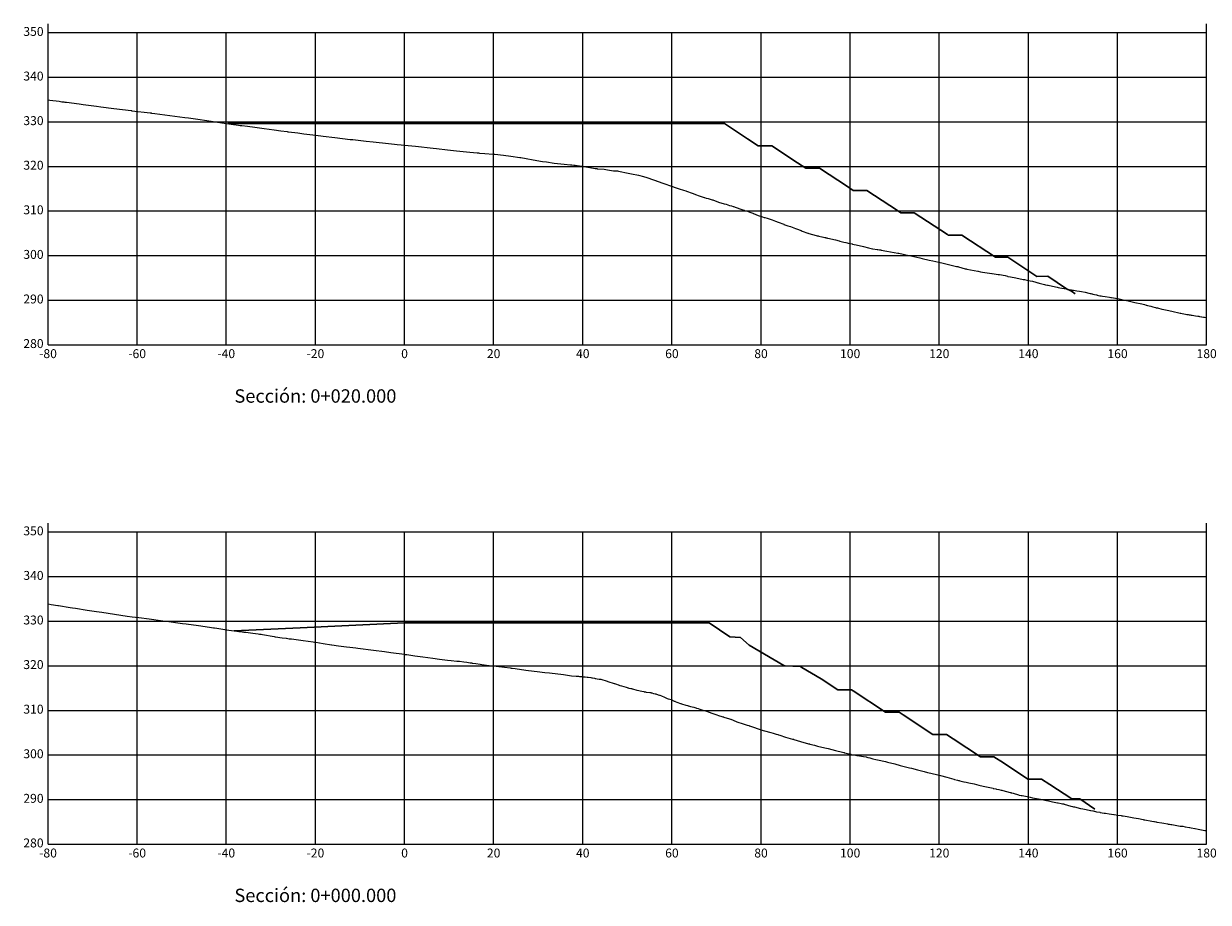
# Model space of a CAD drawing. Units: metres. Extents: x 802966 to 806631, y 8125921 to 8129490.
# Drawn here: x 805142 to 805408, y 8128528 to 8128725 of the extents above; entities that cross this region are included whole.
import ezdxf

# ---------------------------------------------------------------- set-up
doc = ezdxf.new("R2010")
doc.units = ezdxf.units.M
doc.header["$LTSCALE"] = 25
doc.layers.add('C-ROAD-OROGRAFIA', color=7, linetype='Continuous')
doc.layers.add('C-ROAD-SCTN', color=7, linetype='Continuous')
doc.styles.get("Standard").update_dxf_attribs({"font": 'simplex.shx'})

msp = doc.modelspace()

# ---------------------------------------------------------------- linework, layer by layer
at = {"layer": 'C-ROAD-OROGRAFIA', "color": 15, "linetype": 'Continuous', "lineweight": -3}
for points in [[(805147.5821, 8128707.4984), (805147.5962, 8128707.4966), (805148.0121, 8128707.4415), (805150.0456, 8128707.1759), (805150.6713, 8128707.0809), (805151.1037, 8128707.0373), (805151.3859, 8128707.0039), (805151.6942, 8128706.9616), (805154.562, 8128706.5809), (805155.4911, 8128706.443), (805158.4266, 8128706.0809), (805159.4422, 8128705.9398), (805162.3232, 8128705.5809), (805166.2293, 8128705.0941), (805166.3268, 8128705.0809), (805166.394, 8128705.0718), (805170.5134, 8128704.5809), (805170.6206, 8128704.5676), (805170.6224, 8128704.5674), (805170.6651, 8128704.5619), (805170.6722, 8128704.5612), (805170.7094, 8128704.5573), (805170.7667, 8128704.5505), (805170.8103, 8128704.5455), (805170.8715, 8128704.5383), (805171.574, 8128704.4463), (805178.2927, 8128703.5809), (805179.1195, 8128703.4551), (805181.7204, 8128703.0809), (805182.6708, 8128702.9486), (805185.1564, 8128702.5809), (805186.5953, 8128702.3442), (805188.6469, 8128702.0809), (805190.3053, 8128701.8082), (805190.6935, 8128701.7763), (805191.0981, 8128701.7361), (805192.3145, 8128701.5809), (805194.0081, 8128701.3545), (805196.0809, 8128701.0809), (805198.3591, 8128700.787), (805199.8273, 8128700.5809), (805201.2423, 8128700.3739), (805201.3974, 8128700.3617), (805201.5734, 8128700.346), (805203.6022, 8128700.0809), (805204.9578, 8128699.903), (805207.6697, 8128699.5809), (805209.3558, 8128699.3696), (805211.9685, 8128699.0809), (805215.392, 8128698.6429), (805215.9815, 8128698.5809), (805218.9591, 8128698.244), (805220.5432, 8128698.0809), (805223.9959, 8128697.7251), (805225.3585, 8128697.5809), (805225.9325, 8128697.5205), (805226.8468, 8128697.4259), (805227.5821, 8128697.346), (805230.021, 8128697.0809), (805234.0013, 8128696.6612), (805234.7922, 8128696.5809), (805237.2101, 8128696.3208), (805239.214, 8128696.0809), (805242.2071, 8128695.7382), (805243.8568, 8128695.6251), (805244.082, 8128695.6047), (805244.1124, 8128695.6045), (805244.1656, 8128695.6029), (805244.4376, 8128695.5809), (805245.6134, 8128695.4643), (805247.4565, 8128695.3382), (805247.5781, 8128695.3261), (805247.7126, 8128695.3123), (805247.8478, 8128695.2995), (805249.756, 8128695.0809), (805251.4722, 8128694.8703), (805253.4406, 8128694.5809), (805253.4505, 8128694.5783), (805253.6763, 8128694.5386), (805254.8787, 8128694.3633), (805256.4624, 8128694.0809), (805258.5556, 8128693.7009), (805259.4222, 8128693.5809), (805261.1621, 8128693.3254), (805263.3702, 8128693.0809), (805264.7984, 8128692.9356), (805264.8721, 8128692.9261), (805265.0161, 8128692.9053), (805265.0525, 8128692.9005), (805265.0603, 8128692.8997), (805265.0732, 8128692.8987), (805265.1052, 8128692.8969), (805265.5601, 8128692.8532), (805265.8793, 8128692.8258), (805266.2975, 8128692.7826), (805267.3621, 8128692.6201), (805267.5909, 8128692.5809), (805267.7207, 8128692.5443), (805267.7363, 8128692.5427), (805267.8619, 8128692.5246), (805268.2787, 8128692.4544), (805269.9659, 8128692.1556), (805270.3332, 8128692.1092), (805270.3647, 8128692.1045), (805270.5741, 8128692.0842), (805270.6004, 8128692.0815), (805270.6166, 8128692.0809), (805270.7627, 8128692.0706), (805270.7823, 8128692.0695), (805270.8081, 8128692.0673), (805270.8292, 8128692.0652), (805270.8587, 8128692.062), (805270.8866, 8128692.0589), (805272.3726, 8128691.9241), (805273.1436, 8128691.8105), (805274.4598, 8128691.5917), (805274.5279, 8128691.5898), (805274.5504, 8128691.5885), (805274.5864, 8128691.5886), (805274.8231, 8128691.5855), (805274.8676, 8128691.5842), (805274.9473, 8128691.5838), (805275.052, 8128691.5843), (805275.2289, 8128691.582), (805275.2642, 8128691.5812), (805275.276, 8128691.5812), (805275.2818, 8128691.5809), (805275.3665, 8128691.5784), (805275.6187, 8128691.5281), (805277.749, 8128691.0809), (805278.4884, 8128690.9221), (805280.0659, 8128690.5809), (805281.1728, 8128690.2921), (805281.9758, 8128690.0809), (805281.9915, 8128690.0752), (805283.426, 8128689.5809), (805283.6405, 8128689.4836), (805284.1146, 8128689.3071), (805284.1995, 8128689.2693), (805284.2628, 8128689.2497), (805284.7073, 8128689.0809), (805285.3165, 8128688.883), (805286.2053, 8128688.5809), (805287.0394, 8128688.3162), (805287.7434, 8128688.0809), (805288.346, 8128687.8768), (805289.2002, 8128687.5809), (805290.2185, 8128687.2256), (805290.6717, 8128687.0809), (805290.8719, 8128687.0067), (805292.1179, 8128686.5809), (805293.117, 8128686.2036), (805293.4797, 8128686.0809), (805294.3914, 8128685.7832), (805294.8002, 8128685.6076), (805294.8922, 8128685.5809), (805294.9247, 8128685.5789), (805294.93, 8128685.5788), (805295.2762, 8128685.4875), (805295.6843, 8128685.385), (805296.646, 8128685.0809), (805296.7767, 8128685.0464), (805298.0175, 8128684.5809), (805299.326, 8128684.1891), (805299.73, 8128684.0809), (805300.4932, 8128683.8226), (805300.9529, 8128683.6966), (805301.3671, 8128683.5809), (805301.4164, 8128683.5651), (805302.8455, 8128683.0809), (805303.5194, 8128682.8098), (805303.7739, 8128682.7514), (805303.8984, 8128682.716), (805304.3067, 8128682.5809), (805305.2718, 8128682.2456), (805305.7198, 8128682.0809), (805305.8348, 8128682.0416), (805305.8994, 8128682.0241), (805305.9098, 8128682.0207), (805306.9191, 8128681.5809), (805307.8945, 8128681.2573), (805308.2927, 8128681.1281), (805308.4557, 8128681.0809), (805308.9343, 8128680.9336), (805309.6189, 8128680.7321), (805310.1083, 8128680.5809), (805310.8106, 8128680.3088), (805311.4074, 8128680.0809), (805312.7007, 8128679.5916), (805312.7102, 8128679.5879), (805312.7212, 8128679.5832), (805312.7276, 8128679.5809), (805313.5845, 8128679.2699), (805314.1593, 8128679.0809), (805315.3008, 8128678.6436), (805315.5246, 8128678.5809), (805316.5631, 8128678.1952), (805316.8159, 8128678.0809), (805318.1136, 8128677.5864), (805318.1303, 8128677.5809), (805318.2941, 8128677.537), (805319.9826, 8128677.0809), (805320.1578, 8128677.0347), (805320.4194, 8128676.9714), (805320.5421, 8128676.9435), (805321.2548, 8128676.7631), (805321.3344, 8128676.7475), (805321.937, 8128676.6335), (805321.9878, 8128676.6254), (805322.0142, 8128676.6207), (805322.018, 8128676.6199), (805322.1489, 8128676.59), (805322.1862, 8128676.5809), (805322.2727, 8128676.5576), (805322.2901, 8128676.5533), (805322.3428, 8128676.5413), (805322.4916, 8128676.5031), (805322.5665, 8128676.4844), (805324.2947, 8128676.0809), (805325.1009, 8128675.8513), (805325.2313, 8128675.8187), (805326.1527, 8128675.5809), (805326.6104, 8128675.4795), (805327.4106, 8128675.3112), (805327.6046, 8128675.2759), (805328.0296, 8128675.1762), (805328.096, 8128675.1588), (805328.4595, 8128675.0809), (805328.9674, 8128674.9589), (805330.6145, 8128674.5809), (805331.6741, 8128674.3143), (805332.6299, 8128674.0809), (805332.6904, 8128674.0698), (805332.6974, 8128674.0688), (805333.6555, 8128673.916), (805333.7607, 8128673.9061), (805334.1858, 8128673.8753), (805334.4357, 8128673.8453), (805334.5325, 8128673.8254), (805335.7802, 8128673.5809), (805338.2667, 8128673.1365), (805338.5237, 8128673.0809), (805340.7438, 8128672.6271), (805340.9602, 8128672.5809), (805341.2039, 8128672.5251), (805343.2139, 8128672.0809), (805343.768, 8128671.939), (805345.2874, 8128671.5809), (805346.1009, 8128671.384), (805347.5189, 8128671.0809), (805348.4531, 8128670.8618), (805349.6532, 8128670.5809), (805351.4553, 8128670.1488), (805351.6551, 8128670.0935), (805351.6825, 8128670.0919), (805351.7056, 8128670.0892), (805351.7717, 8128670.0892), (805351.9002, 8128670.0821), (805351.9112, 8128670.0809), (805353.3904, 8128669.6286), (805353.4872, 8128669.6068), (805353.6054, 8128669.5824), (805353.6069, 8128669.582), (805353.6076, 8128669.5819), (805353.6081, 8128669.5818), (805353.6132, 8128669.5809), (805353.632, 8128669.577), (805353.7825, 8128669.5486), (805356.2297, 8128669.0838), (805356.2529, 8128669.0827), (805356.2689, 8128669.0809), (805356.3454, 8128669.0586), (805356.8332, 8128668.9337), (805357.3111, 8128668.8339), (805359.3957, 8128668.5809), (805359.4331, 8128668.5762), (805359.4396, 8128668.5754), (805359.4496, 8128668.5737), (805359.458, 8128668.5724), (805360.7863, 8128668.368), (805361.0354, 8128668.3471), (805361.0657, 8128668.3432), (805362.3533, 8128668.0809), (805362.9279, 8128667.9302), (805362.9903, 8128667.917), (805363.0453, 8128667.9045), (805363.532, 8128667.8056), (805364.7473, 8128667.5809), (805366.4221, 8128667.2456), (805366.6023, 8128667.2126), (805366.7263, 8128667.1942), (805367.2487, 8128667.0809), (805367.5879, 8128667.0199), (805367.9963, 8128666.9257), (805368.501, 8128666.8426), (805369.2423, 8128666.5809), (805369.6713, 8128666.4605), (805369.7387, 8128666.4459), (805369.9836, 8128666.3857), (805371.2288, 8128666.0809), (805371.4477, 8128666.0379), (805371.4661, 8128666.0344), (805371.5169, 8128666.0238), (805371.8881, 8128665.9366), (805371.993, 8128665.9166), (805373.6761, 8128665.5809), (805374.0052, 8128665.5035), (805374.0255, 8128665.4981), (805374.2359, 8128665.4499), (805374.6294, 8128665.3656), (805376.0643, 8128665.0809), (805376.5308, 8128665.0004), (805376.6793, 8128664.9681), (805376.8669, 8128664.9204), (805377.1922, 8128664.8636), (805377.2899, 8128664.8426), (805377.7058, 8128664.7879), (805378.415, 8128664.6967), (805379.0189, 8128664.5809), (805379.4805, 8128664.5159), (805380.3454, 8128664.3336), (805381.151, 8128664.1691), (805381.4374, 8128664.0809), (805381.6023, 8128664.0349), (805381.8547, 8128663.9766), (805381.8958, 8128663.9661), (805382.0353, 8128663.9388), (805382.4492, 8128663.8478), (805382.8945, 8128663.7662), (805382.9042, 8128663.7641), (805383.038, 8128663.7324), (805383.6226, 8128663.5809), (805383.9392, 8128663.5136), (805384.2201, 8128663.4642), (805384.8339, 8128663.3658), (805385.7481, 8128663.2356), (805386.0949, 8128663.1843), (805386.1766, 8128663.176), (805386.2469, 8128663.1718), (805386.6846, 8128663.0809), (805387.9593, 8128662.8478), (805389.164, 8128662.5809), (805389.9621, 8128662.4106), (805391.4621, 8128662.0809), (805393.0051, 8128661.766), (805393.66, 8128661.5809), (805393.9803, 8128661.4824), (805394.0569, 8128661.4602), (805394.3346, 8128661.3891), (805395.0715, 8128661.1966), (805395.5118, 8128661.0809), (805396.0902, 8128660.9226), (805396.2886, 8128660.8878), (805396.5273, 8128660.841), (805397.5534, 8128660.5809), (805397.5837, 8128660.5732), (805398.7099, 8128660.3124), (805399.7615, 8128660.0809), (805401.6047, 8128659.6925), (805401.7977, 8128659.6627), (805402.0634, 8128659.5809), (805402.8572, 8128659.4357), (805403.1477, 8128659.377), (805403.4217, 8128659.3355), (805403.6754, 8128659.3088), (805403.9039, 8128659.2617), (805404.0915, 8128659.2444), (805404.1266, 8128659.2412), (805404.3544, 8128659.2124), (805405.0725, 8128659.0809), (805405.6295, 8128658.9999), (805405.6615, 8128658.9927), (805405.8286, 8128658.9553), (805405.9695, 8128658.9281), (805406.0562, 8128658.9116), (805406.4303, 8128658.8263), (805406.4904, 8128658.8174), (805406.8407, 8128658.7828), (805406.9569, 8128658.7763), (805407.0364, 8128658.771), (805407.1117, 8128658.7662), (805407.5821, 8128658.6762)], [(805147.5821, 8128594.4471), (805148.264, 8128594.3381), (805149.7611, 8128594.1046), (805149.9211, 8128594.0809), (805152.5277, 8128593.6578), (805153.0833, 8128593.5809), (805153.7716, 8128593.4792), (805156.3716, 8128593.0809), (805158.4862, 8128592.7353), (805159.6328, 8128592.5809), (805165.3682, 8128591.7226), (805166.477, 8128591.5809), (805167.9747, 8128591.3806), (805170.2811, 8128591.0809), (805173.3399, 8128590.6785), (805174.0642, 8128590.5809), (805174.1941, 8128590.5616), (805177.7843, 8128590.0809), (805178.591, 8128589.9608), (805181.3715, 8128589.5809), (805183.7979, 8128589.2091), (805184.6843, 8128589.1128), (805184.9155, 8128589.0809), (805185.4411, 8128589.0038), (805188.1568, 8128588.5809), (805189.9811, 8128588.3397), (805190.3709, 8128588.2863), (805191.1411, 8128588.1829), (805191.4028, 8128588.1507), (805191.4962, 8128588.1423), (805191.9318, 8128588.0809), (805193.5433, 8128587.8743), (805194.7405, 8128587.7118), (805195.0154, 8128587.6727), (805195.2744, 8128587.6433), (805195.4126, 8128587.6299), (805195.7414, 8128587.5809), (805198.3575, 8128587.1232), (805198.5792, 8128587.0809), (805198.6076, 8128587.0792), (805200.1399, 8128586.8639), (805201.002, 8128586.7455), (805201.098, 8128586.7313), (805201.6766, 8128586.6487), (805201.7926, 8128586.6379), (805201.794, 8128586.6377), (805201.9781, 8128586.6188), (805202.2164, 8128586.5809), (805204.8174, 8128586.2409), (805205.9359, 8128586.0809), (805207.054, 8128585.9309), (805207.3849, 8128585.9049), (805207.6707, 8128585.8833), (805209.3473, 8128585.5809), (805211.1844, 8128585.2913), (805211.2396, 8128585.2816), (805212.7575, 8128585.0809), (805214.5574, 8128584.8283), (805215.3036, 8128584.7435), (805216.6472, 8128584.5809), (805217.1324, 8128584.5181), (805220.6197, 8128584.0809), (805223.1084, 8128583.7599), (805224.5336, 8128583.5809), (805227.5821, 8128583.1505), (805227.6773, 8128583.137), (805228.0706, 8128583.0809), (805229.8569, 8128582.8181), (805231.6647, 8128582.5809), (805233.91, 8128582.2648), (805235.4525, 8128582.0809), (805237.2315, 8128581.8355), (805238.084, 8128581.7369), (805239.3391, 8128581.6335), (805239.4088, 8128581.6269), (805239.4638, 8128581.6235), (805239.9147, 8128581.5809), (805240.9147, 8128581.4424), (805241.5536, 8128581.3491), (805242.2902, 8128581.2355), (805242.3951, 8128581.2221), (805242.4843, 8128581.2123), (805242.6172, 8128581.2032), (805242.6954, 8128581.2004), (805242.7536, 8128581.1962), (805243.5467, 8128581.0809), (805244.5368, 8128580.9478), (805244.9047, 8128580.8897), (805247.0928, 8128580.5809), (805247.4644, 8128580.5263), (805251.2772, 8128580.0809), (805251.4907, 8128580.0536), (805251.721, 8128580.0257), (805252.4263, 8128579.9349), (805254.821, 8128579.5809), (805257.9235, 8128579.2244), (805257.9738, 8128579.2197), (805258.479, 8128579.1588), (805259.0341, 8128579.0809), (805260.116, 8128578.9622), (805263.2294, 8128578.5809), (805265.0807, 8128578.3484), (805266.1051, 8128578.2569), (805266.6346, 8128578.2219), (805266.8722, 8128578.1994), (805267.1434, 8128578.1711), (805267.2233, 8128578.1616), (805267.4141, 8128578.142), (805267.5657, 8128578.1265), (805268.1052, 8128578.0809), (805268.5553, 8128578.0311), (805268.7754, 8128577.9905), (805269.3913, 8128577.9165), (805269.4207, 8128577.9109), (805269.5933, 8128577.8852), (805269.7602, 8128577.8561), (805270.2097, 8128577.7736), (805270.3959, 8128577.7358), (805270.5257, 8128577.7117), (805270.7801, 8128577.6766), (805270.8125, 8128577.668), (805271.2574, 8128577.5936), (805271.3967, 8128577.5914), (805271.4385, 8128577.589), (805271.5015, 8128577.5893), (805271.5724, 8128577.5871), (805271.5969, 8128577.5809), (805273.0356, 8128577.1222), (805273.0661, 8128577.1163), (805273.0767, 8128577.1148), (805273.1758, 8128577.0809), (805274.6022, 8128576.5997), (805274.6697, 8128576.5809), (805275.1554, 8128576.4241), (805275.4949, 8128576.3221), (805275.5791, 8128576.2937), (805275.9108, 8128576.1755), (805276.2358, 8128576.0809), (805277.3278, 8128575.7469), (805277.5952, 8128575.6681), (805277.6379, 8128575.6585), (805277.7305, 8128575.634), (805277.9223, 8128575.5809), (805278.3761, 8128575.4816), (805278.3884, 8128575.4795), (805278.5055, 8128575.4529), (805278.6569, 8128575.4322), (805278.7467, 8128575.4219), (805279.7419, 8128575.0809), (805279.7525, 8128575.0778), (805279.7531, 8128575.0776), (805279.7554, 8128575.0772), (805279.769, 8128575.0738), (805280.7974, 8128574.8729), (805281.3177, 8128574.7721), (805281.3479, 8128574.7671), (805281.4876, 8128574.7508), (805281.5989, 8128574.7319), (805281.6444, 8128574.7236), (805281.7999, 8128574.6849), (805282.6641, 8128574.5809), (805282.8674, 8128574.5458), (805282.929, 8128574.5265), (805282.9436, 8128574.5239), (805283.0348, 8128574.5042), (805283.0553, 8128574.4991), (805283.4824, 8128574.3736), (805283.8272, 8128574.3119), (805283.9205, 8128574.2888), (805283.9599, 8128574.2774), (805284.5306, 8128574.0809), (805284.7667, 8128573.9926), (805284.8419, 8128573.9652), (805285.2305, 8128573.8146), (805285.3932, 8128573.765), (805285.8036, 8128573.5809), (805286.5398, 8128573.2459), (805286.7711, 8128573.1659), (805286.7923, 8128573.1576), (805287.0896, 8128573.0809), (805287.1188, 8128573.0702), (805287.4043, 8128572.9915), (805288.115, 8128572.6698), (805288.1722, 8128572.644), (805288.2369, 8128572.6096), (805288.2957, 8128572.5809), (805288.7078, 8128572.4121), (805289.5158, 8128572.111), (805289.5664, 8128572.0909), (805289.576, 8128572.0873), (805289.5905, 8128572.0809), (805289.7097, 8128572.0451), (805290.7049, 8128571.7297), (805291.0508, 8128571.6329), (805291.2223, 8128571.5809), (805291.3008, 8128571.5588), (805291.7267, 8128571.4536), (805292.4934, 8128571.2643), (805292.9456, 8128571.1331), (805293.1074, 8128571.0809), (805293.4479, 8128570.983), (805293.8153, 8128570.8559), (805294.7196, 8128570.5809), (805295.1421, 8128570.441), (805296.198, 8128570.0809), (805296.3455, 8128570.0208), (805297.6363, 8128569.5809), (805298.0195, 8128569.4535), (805298.7981, 8128569.2057), (805299.0343, 8128569.136), (805299.0536, 8128569.1309), (805299.1419, 8128569.1108), (805299.2346, 8128569.0809), (805300.5216, 8128568.6691), (805300.5436, 8128568.6605), (805300.7333, 8128568.5809), (805300.7828, 8128568.5662), (805302.0361, 8128568.0809), (805302.1688, 8128568.0318), (805303.5659, 8128567.5809), (805304.4829, 8128567.26), (805304.8444, 8128567.1519), (805304.9012, 8128567.125), (805304.9944, 8128567.0809), (805306.1218, 8128566.7001), (805306.3158, 8128566.6397), (805306.4938, 8128566.5809), (805306.5208, 8128566.5721), (805306.9353, 8128566.4463), (805308.0733, 8128566.0809), (805308.3827, 8128565.989), (805309.7538, 8128565.5809), (805310.2883, 8128565.4317), (805311.0003, 8128565.2374), (805311.3587, 8128565.1454), (805311.5211, 8128565.0809), (805311.7673, 8128565.0052), (805313.0742, 8128564.5809), (805314.6244, 8128564.1441), (805314.8374, 8128564.0809), (805314.9559, 8128564.0503), (805316.4424, 8128563.5809), (805318.2434, 8128563.0935), (805318.287, 8128563.0809), (805318.3738, 8128563.0584), (805318.3924, 8128563.0526), (805318.4311, 8128563.0368), (805318.432, 8128563.0365), (805318.4327, 8128563.0363), (805318.5177, 8128563.0197), (805319.5541, 8128562.7588), (805320.2492, 8128562.5809), (805321.9154, 8128562.1754), (805322.2754, 8128562.0809), (805322.6361, 8128562.0024), (805324.2923, 8128561.5809), (805325.8567, 8128561.1677), (805325.8616, 8128561.1668), (805326.1406, 8128561.1111), (805326.2315, 8128561.0878), (805326.3088, 8128561.0809), (805327.3314, 8128560.8118), (805327.5967, 8128560.7409), (805327.7061, 8128560.7141), (805327.7805, 8128560.6995), (805327.8401, 8128560.6879), (805327.8562, 8128560.6844), (805327.8794, 8128560.6788), (805328.4221, 8128560.5809), (805328.4387, 8128560.5792), (805328.7761, 8128560.5298), (805328.794, 8128560.5265), (805329.0828, 8128560.4812), (805329.71, 8128560.3748), (805330.5523, 8128560.2226), (805331.148, 8128560.1165), (805331.321, 8128560.0809), (805331.5763, 8128560.0207), (805331.9941, 8128559.9156), (805332.4145, 8128559.79), (805332.4483, 8128559.7816), (805332.6842, 8128559.731), (805333.3797, 8128559.5809), (805333.7055, 8128559.5043), (805335.5368, 8128559.0809), (805335.9541, 8128558.9897), (805337.6174, 8128558.5809), (805338.8323, 8128558.2093), (805339.4417, 8128558.0809), (805340.9217, 8128557.6808), (805341.3166, 8128557.5809), (805342.7047, 8128557.2259), (805343.2792, 8128557.0809), (805343.9174, 8128556.9168), (805344.2191, 8128556.8522), (805344.9675, 8128556.6741), (805345.0123, 8128556.6673), (805345.3453, 8128556.5809), (805345.6677, 8128556.503), (805347.2711, 8128556.0809), (805347.8299, 8128555.9348), (805349.2551, 8128555.5809), (805350.8247, 8128555.1187), (805350.9647, 8128555.0809), (805351.6555, 8128554.9169), (805351.8687, 8128554.8699), (805352.0458, 8128554.8356), (805352.193, 8128554.8038), (805353.0745, 8128554.5809), (805353.1819, 8128554.5496), (805353.58, 8128554.46), (805354.2453, 8128554.339), (805355.4219, 8128554.0809), (805356.4527, 8128553.8143), (805357.4403, 8128553.5809), (805359.6658, 8128553.0906), (805359.7055, 8128553.0809), (805359.77, 8128553.0674), (805359.787, 8128553.0645), (805359.8179, 8128553.0564), (805360.2993, 8128552.9386), (805360.4175, 8128552.9128), (805360.9551, 8128552.8078), (805361.5084, 8128552.6695), (805361.5851, 8128552.6518), (805361.8379, 8128552.5809), (805363.4929, 8128552.1638), (805363.6071, 8128552.1344), (805363.6634, 8128552.1218), (805363.6812, 8128552.119), (805363.7009, 8128552.1135), (805363.8068, 8128552.0809), (805364.1764, 8128551.9782), (805365.3977, 8128551.6165), (805365.5191, 8128551.5809), (805365.53, 8128551.5778), (805365.9893, 8128551.4625), (805366.0867, 8128551.4555), (805366.1989, 8128551.4446), (805366.9237, 8128551.3156), (805367.9946, 8128551.0809), (805368.5376, 8128550.9668), (805369.8518, 8128550.7128), (805370.2293, 8128550.6345), (805370.2425, 8128550.6324), (805370.3057, 8128550.625), (805370.3288, 8128550.6213), (805370.5638, 8128550.5809), (805371.6331, 8128550.3606), (805371.7666, 8128550.3431), (805372.9541, 8128550.0809), (805374.1087, 8128549.8402), (805374.2666, 8128549.8177), (805374.9109, 8128549.6933), (805375.2013, 8128549.6441), (805375.5412, 8128549.5811), (805375.5511, 8128549.5809), (805375.5799, 8128549.5728), (805377.101, 8128549.0809), (805377.1707, 8128549.0638), (805377.1836, 8128549.0608), (805377.4782, 8128549.0062), (805377.7141, 8128548.9653), (805377.7885, 8128548.9485), (805377.9497, 8128548.9146), (805379.2737, 8128548.5809), (805379.3052, 8128548.5722), (805379.352, 8128548.5611), (805379.7965, 8128548.469), (805380.1953, 8128548.4034), (805380.5802, 8128548.3324), (805381.5106, 8128548.0942), (805381.5304, 8128548.0895), (805381.534, 8128548.0886), (805381.5833, 8128548.0809), (805382.0293, 8128548.0252), (805382.0935, 8128548.0086), (805382.3049, 8128547.9681), (805382.3644, 8128547.9537), (805382.3714, 8128547.9524), (805382.3903, 8128547.9493), (805382.8882, 8128547.8364), (805383.5797, 8128547.7127), (805383.7099, 8128547.6875), (805383.7852, 8128547.6744), (805384.1665, 8128547.5809), (805384.5749, 8128547.526), (805384.5933, 8128547.5239), (805384.8518, 8128547.489), (805385.7402, 8128547.3782), (805386.2665, 8128547.3227), (805386.7802, 8128547.2379), (805386.8564, 8128547.2309), (805387.668, 8128547.0809), (805388.447, 8128546.9572), (805388.4976, 8128546.949), (805388.8568, 8128546.8946), (805389.7209, 8128546.771), (805390.8875, 8128546.5809), (805391.274, 8128546.5045), (805392.2942, 8128546.2887), (805393.3013, 8128546.0809), (805393.4608, 8128546.0505), (805393.6787, 8128546.013), (805395.3094, 8128545.728), (805395.7291, 8128545.6527), (805395.7723, 8128545.6461), (805395.8395, 8128545.6366), (805395.8634, 8128545.6334), (805395.8659, 8128545.633), (805396.1479, 8128545.5809), (805396.2622, 8128545.5593), (805396.4371, 8128545.5324), (805397.5556, 8128545.339), (805397.9796, 8128545.2626), (805398.7977, 8128545.1141), (805398.9835, 8128545.0809), (805399.0063, 8128545.0778), (805399.2165, 8128545.0532), (805399.5163, 8128545.0046), (805399.7531, 8128544.9692), (805400.511, 8128544.8267), (805401.6393, 8128544.6307), (805401.6724, 8128544.6245), (805401.8715, 8128544.5873), (805401.9325, 8128544.5809), (805401.967, 8128544.5809), (805402.0357, 8128544.5809), (805402.1502, 8128544.5809), (805402.2102, 8128544.5809), (805402.7422, 8128544.4746), (805403.7218, 8128544.3188), (805403.8347, 8128544.297), (805404.1438, 8128544.2292), (805404.9356, 8128544.0972), (805405.0244, 8128544.0809), (805405.6665, 8128543.9553), (805407.1875, 8128543.6626), (805407.4128, 8128543.6178), (805407.5821, 8128543.5888)]]:
    msp.add_lwpolyline(points, dxfattribs=at)
at = {"layer": 'C-ROAD-SCTN', "color": 9, "linetype": 'Continuous', "lineweight": 20}
for p, q in [((805147.5821, 8128652.5809), (805147.5821, 8128724.5809)), ((805407.5821, 8128652.5809), (805407.5821, 8128724.5809)), ((805147.5821, 8128540.5809), (805147.5821, 8128612.5809)), ((805407.5821, 8128540.5809), (805407.5821, 8128612.5809))]:
    msp.add_line(p, q, dxfattribs=at)
at = {"layer": 'C-ROAD-SCTN', "color": 9, "linetype": 'Continuous', "lineweight": 5}
for p, q in [((805147.5821, 8128722.5809), (805407.5821, 8128722.5809)), ((805147.5821, 8128652.5809), (805147.5821, 8128722.5809)), ((805167.5821, 8128652.5809), (805167.5821, 8128722.5809)), ((805187.5821, 8128652.5809), (805187.5821, 8128722.5809)), ((805207.5821, 8128652.5809), (805207.5821, 8128722.5809)), ((805227.5821, 8128652.5809), (805227.5821, 8128722.5809)), ((805247.5821, 8128652.5809), (805247.5821, 8128722.5809)), ((805267.5821, 8128652.5809), (805267.5821, 8128722.5809)), ((805287.5821, 8128652.5809), (805287.5821, 8128722.5809)), ((805307.5821, 8128652.5809), (805307.5821, 8128722.5809)), ((805327.5821, 8128652.5809), (805327.5821, 8128722.5809)), ((805347.5821, 8128652.5809), (805347.5821, 8128722.5809)), ((805367.5821, 8128652.5809), (805367.5821, 8128722.5809)), ((805387.5821, 8128652.5809), (805387.5821, 8128722.5809)), ((805407.5821, 8128652.5809), (805407.5821, 8128722.5809)), ((805147.5821, 8128712.5809), (805407.5821, 8128712.5809)), ((805147.5821, 8128702.5809), (805407.5821, 8128702.5809)), ((805147.5821, 8128692.5809), (805407.5821, 8128692.5809)), ((805147.5821, 8128682.5809), (805407.5821, 8128682.5809)), ((805147.5821, 8128672.5809), (805407.5821, 8128672.5809)), ((805147.5821, 8128662.5809), (805407.5821, 8128662.5809)), ((805147.5821, 8128652.5809), (805407.5821, 8128652.5809)), ((805147.5821, 8128610.5809), (805407.5821, 8128610.5809)), ((805147.5821, 8128540.5809), (805147.5821, 8128610.5809)), ((805167.5821, 8128540.5809), (805167.5821, 8128610.5809)), ((805187.5821, 8128540.5809), (805187.5821, 8128610.5809)), ((805207.5821, 8128540.5809), (805207.5821, 8128610.5809)), ((805227.5821, 8128540.5809), (805227.5821, 8128610.5809)), ((805247.5821, 8128540.5809), (805247.5821, 8128610.5809)), ((805267.5821, 8128540.5809), (805267.5821, 8128610.5809)), ((805287.5821, 8128540.5809), (805287.5821, 8128610.5809)), ((805307.5821, 8128540.5809), (805307.5821, 8128610.5809)), ((805327.5821, 8128540.5809), (805327.5821, 8128610.5809)), ((805347.5821, 8128540.5809), (805347.5821, 8128610.5809)), ((805367.5821, 8128540.5809), (805367.5821, 8128610.5809)), ((805387.5821, 8128540.5809), (805387.5821, 8128610.5809)), ((805407.5821, 8128540.5809), (805407.5821, 8128610.5809)), ((805147.5821, 8128600.5809), (805407.5821, 8128600.5809)), ((805147.5821, 8128590.5809), (805407.5821, 8128590.5809)), ((805147.5821, 8128580.5809), (805407.5821, 8128580.5809)), ((805147.5821, 8128570.5809), (805407.5821, 8128570.5809)), ((805147.5821, 8128560.5809), (805407.5821, 8128560.5809)), ((805147.5821, 8128550.5809), (805407.5821, 8128550.5809)), ((805147.5821, 8128540.5809), (805407.5821, 8128540.5809))]:
    msp.add_line(p, q, dxfattribs=at)
at = {"layer": 'C-ROAD-SCTN', "color": 7, "linetype": 'Continuous', "lineweight": 20}
for p, q in [((805147.5821, 8128652.5809), (805407.5821, 8128652.5809)), ((805147.5821, 8128540.5809), (805407.5821, 8128540.5809))]:
    msp.add_line(p, q, dxfattribs=at)
at = {"layer": 'C-ROAD-SCTN', "color": 96, "linetype": 'Continuous', "lineweight": 30}
for points in [[(805160.1884, 8128705.8952), (805160.2009, 8128705.8453)], [(805187.9178, 8128702.1744), (805191.5636, 8128702.1744), (805207.3521, 8128702.1744), (805207.4483, 8128702.1744), (805214.1043, 8128702.1744), (805227.5821, 8128702.1744), (805257.7215, 8128702.1744), (805274.2838, 8128702.1744), (805287.4369, 8128702.1744), (805294.9467, 8128702.1744), (805299.3639, 8128702.1744), (805304.514, 8128698.7903), (805306.9732, 8128697.1744), (805309.1281, 8128697.1744), (805310.0169, 8128697.1744), (805315.7443, 8128693.411), (805317.6262, 8128692.1744), (805320.0048, 8128692.1744), (805320.6699, 8128692.1744), (805326.9746, 8128688.0317), (805328.2792, 8128687.1744), (805330.8814, 8128687.1744), (805331.3229, 8128687.1744), (805338.2049, 8128682.6524), (805338.9322, 8128682.1744), (805341.7581, 8128682.1744), (805341.976, 8128682.1744), (805349.4352, 8128677.273), (805349.5853, 8128677.1744), (805352.3543, 8128677.1744), (805352.6234, 8128677.1744), (805352.629, 8128677.1744), (805352.6412, 8128677.1664), (805360.1694, 8128672.2197), (805362.9701, 8128672.2359), (805369.5058, 8128667.8531), (805371.9492, 8128667.9498), (805376.1295, 8128665.09), (805377.1301, 8128664.6794), (805377.4948, 8128664.4451), (805378.0675, 8128664.0072)], [(805189.3176, 8128588.4274), (805189.3689, 8128588.4297), (805204.1925, 8128589.1065), (805227.5821, 8128590.1744), (805229.1194, 8128590.1744), (805229.1199, 8128590.1744), (805229.1577, 8128590.1744), (805229.405, 8128590.1744), (805255.8665, 8128590.1744), (805256.967, 8128590.1744), (805281.5043, 8128590.1744), (805287.1613, 8128590.1744), (805295.937, 8128590.1744), (805300.6106, 8128587.1034), (805302.9506, 8128586.8826), (805304.9525, 8128585.1744), (805312.6954, 8128580.6043), (805312.9939, 8128580.5251), (805316.4295, 8128580.3755), (805316.7125, 8128580.1744), (805321.0472, 8128577.6748), (805324.8523, 8128575.1744), (805324.9322, 8128575.1744), (805327.896, 8128575.1744), (805328.2672, 8128574.9306), (805335.5053, 8128570.1744), (805335.8089, 8128570.1744), (805338.549, 8128570.1744), (805339.4975, 8128569.5512), (805346.1584, 8128565.1744), (805346.6855, 8128565.1744), (805349.2021, 8128565.1744), (805350.7278, 8128564.1719), (805356.8114, 8128560.1744), (805357.5622, 8128560.1744), (805359.8551, 8128560.1744), (805361.9581, 8128558.7926), (805367.4644, 8128555.1744), (805368.4388, 8128555.1744), (805370.5081, 8128555.1744), (805372.4113, 8128553.9239), (805377.31, 8128550.705), (805379.1332, 8128550.7222), (805382.5192, 8128548.4515)]]:
    msp.add_lwpolyline(points, dxfattribs=at)

# ---------------------------------------------------------------- texts
at = {"layer": 'C-ROAD-SCTN', "color": 7, "linetype": 'Continuous', "lineweight": 15}
for s, insert, char_height, attachment_point in [('350', (805146.5821, 8128722.5809), 2, 6), ('340', (805146.5821, 8128712.5809), 2, 6), ('330', (805146.5821, 8128702.5809), 2, 6), ('320', (805146.5821, 8128692.5809), 2, 6), ('310', (805146.5821, 8128682.5809), 2, 6), ('300', (805146.5821, 8128672.5809), 2, 6), ('290', (805146.5821, 8128662.5809), 2, 6), ('280', (805146.5821, 8128652.5809), 2, 6), ('-80', (805147.5821, 8128651.5809), 2, 2), ('-60', (805167.5821, 8128651.5809), 2, 2), ('-40', (805187.5821, 8128651.5809), 2, 2), ('-20', (805207.5821, 8128651.5809), 2, 2), ('0', (805227.5821, 8128651.5809), 2, 2), ('0', (805227.5821, 8128651.5809), 2, 2), ('20', (805247.5821, 8128651.5809), 2, 2), ('40', (805267.5821, 8128651.5809), 2, 2), ('60', (805287.5821, 8128651.5809), 2, 2), ('80', (805307.5821, 8128651.5809), 2, 2), ('100', (805327.5821, 8128651.5809), 2, 2), ('120', (805347.5821, 8128651.5809), 2, 2), ('140', (805367.5821, 8128651.5809), 2, 2), ('160', (805387.5821, 8128651.5809), 2, 2), ('180', (805407.5821, 8128651.5809), 2, 2), ('{\\C256;Sección: 0+020.000}', (805207.5821, 8128642.5809), 3, 2), ('350', (805146.5821, 8128610.5809), 2, 6), ('340', (805146.5821, 8128600.5809), 2, 6), ('330', (805146.5821, 8128590.5809), 2, 6), ('320', (805146.5821, 8128580.5809), 2, 6), ('310', (805146.5821, 8128570.5809), 2, 6), ('300', (805146.5821, 8128560.5809), 2, 6), ('290', (805146.5821, 8128550.5809), 2, 6), ('280', (805146.5821, 8128540.5809), 2, 6), ('-80', (805147.5821, 8128539.5809), 2, 2), ('-60', (805167.5821, 8128539.5809), 2, 2), ('-40', (805187.5821, 8128539.5809), 2, 2), ('-20', (805207.5821, 8128539.5809), 2, 2), ('0', (805227.5821, 8128539.5809), 2, 2), ('0', (805227.5821, 8128539.5809), 2, 2), ('20', (805247.5821, 8128539.5809), 2, 2), ('40', (805267.5821, 8128539.5809), 2, 2), ('60', (805287.5821, 8128539.5809), 2, 2), ('80', (805307.5821, 8128539.5809), 2, 2), ('100', (805327.5821, 8128539.5809), 2, 2), ('120', (805347.5821, 8128539.5809), 2, 2), ('140', (805367.5821, 8128539.5809), 2, 2), ('160', (805387.5821, 8128539.5809), 2, 2), ('180', (805407.5821, 8128539.5809), 2, 2), ('{\\C256;Sección: 0+000.000}', (805207.5821, 8128530.5809), 3, 2)]:
    msp.add_mtext(s, dxfattribs=dict(at, insert=insert, char_height=char_height, attachment_point=attachment_point))

doc.saveas('drawing.dxf')
